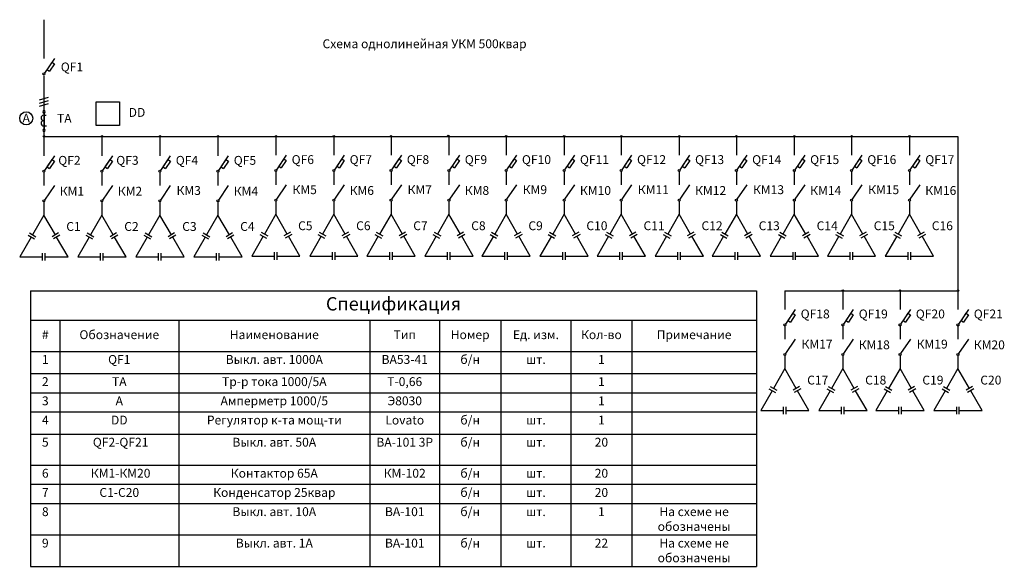
# Model space of a CAD drawing. Units: millimetres. Extents: x 943 to 14275, y 2374 to 9772.
import ezdxf

# ---------------------------------------------------------------- set-up
doc = ezdxf.new("R2010")
doc.units = ezdxf.units.MM
doc.styles.add('GOST 2.304', font='CS_Gost2304.shx', dxfattribs={"height": 2.5})
doc.styles.get("Standard").update_dxf_attribs({"font": 'arial.ttf'})

# ---------------------------------------------------------------- blocks, each defined once
blk = doc.blocks.new('*T52')
at = {"color": 0, "linetype": 'ByBlock', "lineweight": -2, "transparency": 16777216}
for p, q in [((0, 0), (9826, 0)), ((0, 0), (0, -3730)), ((9826, 0), (9826, -3730)), ((0, -400), (9826, -400)), ((396, -400), (396, -3730)), ((2004, -400), (2004, -3730)), ((4594, -400), (4594, -3730)), ((5535, -400), (5535, -3730)), ((6367, -400), (6367, -3730)), ((7315, -400), (7315, -3730)), ((8141, -400), (8141, -3730)), ((0, -820), (9826, -820)), ((0, -1120), (9826, -1120)), ((0, -1380), (9826, -1380)), ((0, -1640), (9826, -1640)), ((0, -1940), (9826, -1940)), ((0, -2360), (9826, -2360)), ((0, -2620), (9826, -2620)), ((0, -2880), (9826, -2880)), ((0, -3305), (9826, -3305)), ((0, -3730), (9826, -3730))]:
    blk.add_line(p, q, dxfattribs=at)
at = {"color": 0, "transparency": 16777216}
for s, insert, char_height, width, attachment_point in [('Спецификация', (4913, -200), 180, 9726.39, 5), ('Обозначение', (1200, -610), 120, 1507.7, 5), ('Кол-во', (7728, -610), 120, 725.82, 5), ('#', (198, -610), 120, 296.13, 5), ('Наименование', (3299, -610), 120, 2490.33, 5), ('Тип', (5065, -610), 120, 840.71, 5), ('Номер', (5951, -610), 120, 732.09, 5), ('Ед. изм.', (6841, -610), 120, 847.81, 5), ('Примечание', (8983, -610), 120, 1585.8, 5), ('1', (198, -870), 120, 296.13, 2), ('QF1', (1200, -870), 120, 1507.7, 2), ('Выкл. авт. 1000А', (3299, -870), 120, 2490.33, 2), ('ВА53-41', (5065, -870), 120, 840.71, 2), ('б/н', (5951, -870), 120, 732.09, 2), ('шт.', (6841, -870), 120, 847.81, 2), ('1', (7728, -870), 120, 725.82, 2), ('2', (198, -1170), 120, 296.13, 2), ('ТА', (1200, -1170), 120, 1507.7, 2), ('Тр-р тока 1000/5А', (3299, -1170), 120, 2490.33, 2), ('Т-0,66', (5065, -1170), 120, 840.71, 2), ('1', (7728, -1170), 120, 725.82, 2), ('3', (198, -1430), 120, 296.13, 2), ('А', (1200, -1430), 120, 1507.7, 2), ('Амперметр 1000/5', (3299, -1430), 120, 2490.33, 2), ('Э8030', (5065, -1430), 120, 840.71, 2), ('1', (7728, -1430), 120, 725.82, 2), ('4', (198, -1690), 120, 296.13, 2), ('DD', (1200, -1690), 120, 1507.7, 2), ('Регулятор к-та мощ-ти', (3299, -1690), 120, 2490.33, 2), ('Lovato', (5065, -1690), 120, 840.71, 2), ('б/н', (5951, -1690), 120, 732.09, 2), ('шт.', (6841, -1690), 120, 847.81, 2), ('1', (7728, -1690), 120, 725.82, 2), ('5', (198, -1990), 120, 296.13, 2), (' QF2-QF21', (1200, -1990), 120, 1507.7, 2), ('Выкл. авт. 50А', (3299, -1990), 120, 2490.33, 2), ('ВА-101 3P', (5065, -1990), 120, 840.71, 2), ('б/н', (5951, -1990), 120, 732.09, 2), ('20', (7728, -1990), 120, 725.82, 2), ('шт.', (6841, -1990), 120, 847.81, 2), ('б/н', (5951, -2410), 120, 732.09, 2), ('6', (198, -2410), 120, 296.13, 2), (' КМ1-КМ20', (1200, -2410), 120, 1507.7, 2), ('Контактор 65А', (3299, -2410), 120, 2490.33, 2), ('КМ-102 ', (5065, -2410), 120, 840.71, 2), ('шт.', (6841, -2410), 120, 847.81, 2), ('20', (7728, -2410), 120, 725.82, 2), ('б/н', (5951, -2670), 120, 732.09, 2), ('7', (198, -2670), 120, 296.13, 2), ('С1-С20', (1200, -2670), 120, 1507.7, 2), ('Конденсатор 25квар', (3299, -2670), 120, 2490.33, 2), ('шт.', (6841, -2670), 120, 847.81, 2), ('20', (7728, -2670), 120, 725.82, 2), ('8', (198, -2930), 120, 296.13, 2), ('Выкл. авт. 10А', (3299, -2930), 120, 2490.33, 2), ('ВА-101', (5065, -2930), 120, 840.71, 2), ('б/н', (5951, -2930), 120, 732.09, 2), ('1', (7728, -2930), 120, 725.82, 2), ('На схеме не обозначены', (8983, -2930), 120, 1585.8, 2), ('шт.', (6841, -2930), 120, 847.81, 2), ('9', (198, -3355), 120, 296.13, 2), ('Выкл. авт. 1А', (3299, -3355), 120, 2490.33, 2), ('ВА-101', (5065, -3355), 120, 840.71, 2), ('б/н', (5951, -3355), 120, 732.09, 2), ('шт.', (6841, -3355), 120, 847.81, 2), ('22', (7728, -3355), 120, 725.82, 2), ('На схеме не обозначены', (8983, -3355), 120, 1585.8, 2)]:
    blk.add_mtext(s, dxfattribs=dict(at, insert=insert, char_height=char_height, width=width, attachment_point=attachment_point))

msp = doc.modelspace()

# ---------------------------------------------------------------- hatches: boundary and pattern name
h = msp.add_hatch(color=256)
h.paths.add_polyline_path([(1272, 8204, 0.414214), (1262, 8193, 0.414214), (1272, 8183)])
h.paths.add_polyline_path([(1283, 8193), (1272, 8193), (1272, 8183, 0.414214)])
h.paths.add_polyline_path([(1272, 8204), (1272, 8193), (1283, 8193, 0.414214)])
h = msp.add_hatch(color=256)
h.paths.add_polyline_path([(2057, 8204, 0.414214), (2047, 8193, 0.414214), (2057, 8183)])
h.paths.add_polyline_path([(2068, 8193), (2057, 8193), (2057, 8183, 0.414214)])
h.paths.add_polyline_path([(2057, 8204), (2057, 8193), (2068, 8193, 0.414214)])
h = msp.add_hatch(color=256)
h.paths.add_polyline_path([(2842, 8204, 0.414214), (2832, 8193, 0.414214), (2842, 8183)])
h.paths.add_polyline_path([(2853, 8193), (2842, 8193), (2842, 8183, 0.414214)])
h.paths.add_polyline_path([(2842, 8204), (2842, 8193), (2853, 8193, 0.414214)])
h = msp.add_hatch(color=256)
h.paths.add_polyline_path([(3628, 8204, 0.414214), (3617, 8193, 0.414214), (3628, 8183)])
h.paths.add_polyline_path([(3638, 8193), (3628, 8193), (3628, 8183, 0.414214)])
h.paths.add_polyline_path([(3628, 8204), (3628, 8193), (3638, 8193, 0.414214)])
h = msp.add_hatch(color=256)
h.paths.add_polyline_path([(4413, 8204, 0.414214), (4402, 8193, 0.414214), (4413, 8183)])
h.paths.add_polyline_path([(4423, 8193), (4413, 8193), (4413, 8183, 0.414214)])
h.paths.add_polyline_path([(4413, 8204), (4413, 8193), (4423, 8193, 0.414214)])
h = msp.add_hatch(color=256)
h.paths.add_polyline_path([(5197, 8204, 0.414214), (5186, 8193, 0.414214), (5197, 8183)])
h.paths.add_polyline_path([(5207, 8193), (5197, 8193), (5197, 8183, 0.414214)])
h.paths.add_polyline_path([(5197, 8204), (5197, 8193), (5207, 8193, 0.414214)])
h = msp.add_hatch(color=256)
h.paths.add_polyline_path([(5972, 8204, 0.414214), (5961, 8193, 0.414214), (5972, 8183)])
h.paths.add_polyline_path([(5982, 8193), (5972, 8193), (5972, 8183, 0.414214)])
h.paths.add_polyline_path([(5972, 8204), (5972, 8193), (5982, 8193, 0.414214)])
h = msp.add_hatch(color=256)
h.paths.add_polyline_path([(6746, 8208, 0.414214), (6736, 8198, 0.414214), (6746, 8187)])
h.paths.add_polyline_path([(6757, 8198), (6746, 8198), (6746, 8187, 0.414214)])
h.paths.add_polyline_path([(6746, 8208), (6746, 8198), (6757, 8198, 0.414214)])
h = msp.add_hatch(color=256)
h.paths.add_polyline_path([(7530, 8204, 0.414214), (7520, 8193, 0.414214), (7530, 8183)])
h.paths.add_polyline_path([(7541, 8193), (7530, 8193), (7530, 8183, 0.414214)])
h.paths.add_polyline_path([(7530, 8204), (7530, 8193), (7541, 8193, 0.414214)])
h = msp.add_hatch(color=256)
h.paths.add_polyline_path([(8315, 8204, 0.414214), (8304, 8193, 0.414214), (8315, 8183)])
h.paths.add_polyline_path([(8325, 8193), (8315, 8193), (8315, 8183, 0.414214)])
h.paths.add_polyline_path([(8315, 8204), (8315, 8193), (8325, 8193, 0.414214)])
h = msp.add_hatch(color=256)
h.paths.add_polyline_path([(9089, 8204, 0.414214), (9079, 8193, 0.414214), (9089, 8183)])
h.paths.add_polyline_path([(9100, 8193), (9089, 8193), (9089, 8183, 0.414214)])
h.paths.add_polyline_path([(9089, 8204), (9089, 8193), (9100, 8193, 0.414214)])
h = msp.add_hatch(color=256)
h.paths.add_polyline_path([(9874, 8204, 0.414214), (9864, 8193, 0.414214), (9874, 8183)])
h.paths.add_polyline_path([(9885, 8193), (9874, 8193), (9874, 8183, 0.414214)])
h.paths.add_polyline_path([(9874, 8204), (9874, 8193), (9885, 8193, 0.414214)])
h = msp.add_hatch(color=256)
h.paths.add_polyline_path([(10648, 8204, 0.414214), (10638, 8193, 0.414214), (10648, 8183)])
h.paths.add_polyline_path([(10658, 8193), (10648, 8193), (10648, 8183, 0.414214)])
h.paths.add_polyline_path([(10648, 8204), (10648, 8193), (10658, 8193, 0.414214)])
h = msp.add_hatch(color=256)
h.paths.add_polyline_path([(11432, 8204, 0.414214), (11422, 8193, 0.414214), (11432, 8183)])
h.paths.add_polyline_path([(11443, 8193), (11432, 8193), (11432, 8183, 0.414214)])
h.paths.add_polyline_path([(11432, 8204), (11432, 8193), (11443, 8193, 0.414214)])
h = msp.add_hatch(color=256)
h.paths.add_polyline_path([(12207, 8204, 0.414214), (12196, 8193, 0.414214), (12207, 8183)])
h.paths.add_polyline_path([(12217, 8193), (12207, 8193), (12207, 8183, 0.414214)])
h.paths.add_polyline_path([(12207, 8204), (12207, 8193), (12217, 8193, 0.414214)])
h = msp.add_hatch(color=256)
h.paths.add_polyline_path([(12991, 8204, 0.414214), (12980, 8193, 0.414214), (12991, 8183)])
h.paths.add_polyline_path([(13001, 8193), (12991, 8193), (12991, 8183, 0.414214)])
h.paths.add_polyline_path([(12991, 8204), (12991, 8193), (13001, 8193, 0.414214)])
h = msp.add_hatch(color=256)
h.paths.add_polyline_path([(12089, 6114, 0.414214), (12079, 6104, 0.414214), (12089, 6093)])
h.paths.add_polyline_path([(12100, 6104), (12089, 6104), (12089, 6093, 0.414214)])
h.paths.add_polyline_path([(12089, 6114), (12089, 6104), (12100, 6104, 0.414214)])
h = msp.add_hatch(color=256)
h.paths.add_polyline_path([(12864, 6114, 0.414214), (12853, 6104, 0.414214), (12864, 6093)])
h.paths.add_polyline_path([(12874, 6104), (12864, 6104), (12864, 6093, 0.414214)])
h.paths.add_polyline_path([(12864, 6114), (12864, 6104), (12874, 6104, 0.414214)])
h = msp.add_hatch(color=256)
h.paths.add_polyline_path([(13648, 6114, 0.414214), (13638, 6104, 0.414214), (13648, 6093)])
h.paths.add_polyline_path([(13659, 6104), (13648, 6104), (13648, 6093, 0.414214)])
h.paths.add_polyline_path([(13648, 6114), (13648, 6104), (13659, 6104, 0.414214)])

# ---------------------------------------------------------------- linework, layer by layer
for p, q in [((1272, 9772), (1272, 9245)), ((1413, 9246), (1280, 9048)), ((1313, 9098), (1347, 9075)), ((1413, 9174), (1347, 9075)), ((1380, 9196), (1413, 9174)), ((1272, 9010), (1272, 8193)), ((1211, 8686), (1332, 8722)), ((1211, 8644), (1332, 8680)), ((1211, 8603), (1332, 8639)), ((1304, 8477), (1268, 8477)), ((1272, 8507), (1272, 8290)), ((1273, 8289), (1273, 8508)), ((1274, 8508), (1274, 8289)), ((1268, 8335), (1306, 8335)), ((1272, 8193), (1272, 7927)), ((1272, 8193), (13648, 8193)), ((2057, 8193), (2057, 7927)), ((2842, 8193), (2842, 7927)), ((3628, 8193), (3628, 7927)), ((4412, 8204), (4412, 7938)), ((5197, 8193), (5197, 7938)), ((5971, 8204), (5971, 7938)), ((6756, 8193), (6756, 7938)), ((7529, 8204), (7529, 7938)), ((8315, 8193), (8315, 7938)), ((9088, 8204), (9088, 7938)), ((9873, 8193), (9873, 7938)), ((10647, 8204), (10647, 7938)), ((11432, 8193), (11432, 7938)), ((12206, 8204), (12206, 7938)), ((12991, 8193), (12991, 7938)), ((13648, 8193), (13648, 5848)), ((1413, 7928), (1280, 7731)), ((1380, 7879), (1313, 7780)), ((1380, 7879), (1413, 7856)), ((2198, 7928), (2065, 7731)), ((2165, 7879), (2098, 7780)), ((2165, 7879), (2199, 7856)), ((2983, 7928), (2850, 7731)), ((2950, 7879), (2883, 7780)), ((2950, 7879), (2984, 7856)), ((3768, 7928), (3635, 7731)), ((3735, 7879), (3669, 7780)), ((3735, 7879), (3769, 7856)), ((4553, 7938), (4419, 7741)), ((4519, 7889), (4453, 7790)), ((4553, 7866), (4486, 7768)), ((4519, 7889), (4553, 7866)), ((5338, 7938), (5204, 7741)), ((5304, 7889), (5238, 7790)), ((5338, 7866), (5272, 7768)), ((5304, 7889), (5338, 7866)), ((6111, 7938), (5978, 7741)), ((6078, 7889), (6011, 7790)), ((6112, 7866), (6045, 7768)), ((6078, 7889), (6112, 7866)), ((6897, 7938), (6763, 7741)), ((6863, 7889), (6797, 7790)), ((6897, 7866), (6830, 7768)), ((6863, 7889), (6897, 7866)), ((7670, 7938), (7537, 7741)), ((7637, 7889), (7570, 7790)), ((7671, 7866), (7604, 7768)), ((7637, 7889), (7671, 7866)), ((8455, 7938), (8322, 7741)), ((8422, 7889), (8355, 7790)), ((8456, 7866), (8389, 7768)), ((8422, 7889), (8456, 7866)), ((9229, 7938), (9096, 7741)), ((9196, 7889), (9129, 7790)), ((9229, 7866), (9163, 7768)), ((9196, 7889), (9229, 7866)), ((10014, 7938), (9881, 7741)), ((9981, 7889), (9914, 7790)), ((10015, 7866), (9948, 7768)), ((9981, 7889), (10015, 7866)), ((10788, 7938), (10654, 7741)), ((10754, 7889), (10688, 7790)), ((10788, 7866), (10722, 7768)), ((10754, 7889), (10788, 7866)), ((11573, 7938), (11440, 7741)), ((11540, 7889), (11473, 7790)), ((11573, 7866), (11507, 7768)), ((11540, 7889), (11573, 7866)), ((12347, 7938), (12213, 7741)), ((12313, 7889), (12247, 7790)), ((12347, 7866), (12280, 7768)), ((12313, 7889), (12347, 7866)), ((13132, 7938), (12998, 7741)), ((13098, 7889), (13032, 7790)), ((13132, 7866), (13066, 7768)), ((13098, 7889), (13132, 7866)), ((1313, 7780), (1347, 7757)), ((1413, 7856), (1347, 7757)), ((2098, 7780), (2132, 7757)), ((2199, 7856), (2132, 7757)), ((2883, 7780), (2917, 7757)), ((2984, 7856), (2917, 7757)), ((3669, 7780), (3702, 7757)), ((3769, 7856), (3702, 7757)), ((4453, 7790), (4486, 7768)), ((5238, 7790), (5272, 7768)), ((6011, 7790), (6045, 7768)), ((6797, 7790), (6830, 7768)), ((7570, 7790), (7604, 7768)), ((8355, 7790), (8389, 7768)), ((9129, 7790), (9163, 7768)), ((9914, 7790), (9948, 7768)), ((10688, 7790), (10722, 7768)), ((11473, 7790), (11507, 7768)), ((12247, 7790), (12280, 7768)), ((13032, 7790), (13066, 7768)), ((1272, 7706), (1272, 7528)), ((2057, 7706), (2057, 7528)), ((2842, 7706), (2842, 7528)), ((3628, 7706), (3628, 7528)), ((4412, 7716), (4412, 7538)), ((5197, 7716), (5197, 7538)), ((5971, 7716), (5971, 7538)), ((6756, 7716), (6756, 7538)), ((7529, 7716), (7529, 7538)), ((8315, 7716), (8315, 7538)), ((9088, 7716), (9088, 7538)), ((9873, 7716), (9873, 7538)), ((10647, 7716), (10647, 7538)), ((11432, 7716), (11432, 7538)), ((12206, 7716), (12206, 7538)), ((12991, 7716), (12991, 7538)), ((1413, 7528), (1280, 7331)), ((2198, 7528), (2065, 7331)), ((2983, 7528), (2850, 7331)), ((3768, 7528), (3635, 7331)), ((4553, 7538), (4419, 7341)), ((5338, 7538), (5204, 7341)), ((6111, 7538), (5978, 7341)), ((6897, 7538), (6763, 7341)), ((7670, 7538), (7537, 7341)), ((8455, 7538), (8322, 7341)), ((9229, 7538), (9096, 7341)), ((10014, 7538), (9881, 7341)), ((10788, 7538), (10654, 7341)), ((11573, 7538), (11440, 7341)), ((12347, 7538), (12213, 7341)), ((13132, 7538), (12998, 7341)), ((1272, 7306), (1272, 7128)), ((2057, 7306), (2057, 7128)), ((2842, 7306), (2842, 7128)), ((3628, 7306), (3628, 7128)), ((4412, 7317), (4412, 7138)), ((5197, 7317), (5197, 7138)), ((5971, 7317), (5971, 7138)), ((6756, 7317), (6756, 7138)), ((7529, 7317), (7529, 7138)), ((8315, 7317), (8315, 7138)), ((9088, 7317), (9088, 7138)), ((9873, 7317), (9873, 7138)), ((10647, 7317), (10647, 7138)), ((11432, 7317), (11432, 7138)), ((12206, 7317), (12206, 7138)), ((12991, 7317), (12991, 7138)), ((1272, 7128), (1118, 6861)), ((1426, 6861), (1272, 7128)), ((2057, 7128), (1903, 6861)), ((2211, 6861), (2057, 7128)), ((2842, 7128), (2688, 6861)), ((2997, 6861), (2842, 7128)), ((3628, 7128), (3473, 6861)), ((3782, 6861), (3628, 7128)), ((4412, 7138), (4258, 6871)), ((4566, 6871), (4412, 7138)), ((5197, 7138), (5043, 6871)), ((5351, 6871), (5197, 7138)), ((5971, 7138), (5816, 6871)), ((6125, 6871), (5971, 7138)), ((6756, 7138), (6602, 6871)), ((6910, 6871), (6756, 7138)), ((7529, 7138), (7375, 6871)), ((7684, 6871), (7529, 7138)), ((8315, 7138), (8160, 6871)), ((8469, 6871), (8315, 7138)), ((9088, 7138), (8934, 6871)), ((9242, 6871), (9088, 7138)), ((9873, 7138), (9719, 6871)), ((10028, 6871), (9873, 7138)), ((10647, 7138), (10493, 6871)), ((10801, 6871), (10647, 7138)), ((11432, 7138), (11278, 6871)), ((11586, 6871), (11432, 7138)), ((12206, 7138), (12052, 6871)), ((12360, 6871), (12206, 7138)), ((12991, 7138), (12837, 6871)), ((13145, 6871), (12991, 7138)), ((1100, 6829), (946, 6562)), ((1056, 6855), (1144, 6804)), ((1074, 6886), (1162, 6835)), ((1470, 6886), (1382, 6835)), ((1488, 6855), (1400, 6804)), ((1599, 6562), (1444, 6829)), ((1885, 6829), (1731, 6562)), ((1841, 6855), (1929, 6804)), ((1859, 6886), (1947, 6835)), ((2256, 6886), (2167, 6835)), ((2274, 6855), (2185, 6804)), ((2384, 6562), (2229, 6829)), ((2670, 6829), (2516, 6562)), ((2626, 6855), (2714, 6804)), ((2644, 6886), (2732, 6835)), ((3041, 6886), (2953, 6835)), ((3059, 6855), (2971, 6804)), ((3169, 6562), (3015, 6829)), ((3455, 6829), (3301, 6562)), ((3411, 6855), (3500, 6804)), ((3429, 6886), (3518, 6835)), ((3826, 6886), (3738, 6835)), ((3844, 6855), (3756, 6804)), ((3954, 6562), (3800, 6829)), ((4240, 6840), (4085, 6573)), ((4195, 6865), (4284, 6814)), ((4213, 6897), (4302, 6846)), ((4610, 6897), (4522, 6846)), ((4628, 6865), (4540, 6814)), ((4738, 6573), (4584, 6840)), ((5025, 6840), (4870, 6573)), ((4981, 6865), (5069, 6814)), ((4999, 6897), (5087, 6846)), ((5395, 6897), (5307, 6846)), ((5413, 6865), (5325, 6814)), ((5523, 6573), (5369, 6840)), ((5798, 6840), (5644, 6573)), ((5754, 6865), (5842, 6814)), ((5772, 6897), (5860, 6846)), ((6169, 6897), (6081, 6846)), ((6187, 6865), (6099, 6814)), ((6297, 6573), (6143, 6840)), ((6584, 6840), (6429, 6573)), ((6539, 6865), (6628, 6814)), ((6557, 6897), (6646, 6846)), ((6954, 6897), (6866, 6846)), ((6972, 6865), (6884, 6814)), ((7082, 6573), (6928, 6840)), ((7357, 6840), (7203, 6573)), ((7313, 6865), (7401, 6814)), ((7331, 6897), (7419, 6846)), ((7728, 6897), (7639, 6846)), ((7746, 6865), (7657, 6814)), ((7856, 6573), (7702, 6840)), ((8142, 6840), (7988, 6573)), ((8098, 6865), (8186, 6814)), ((8116, 6897), (8204, 6846)), ((8513, 6897), (8425, 6846)), ((8531, 6865), (8443, 6814)), ((8641, 6573), (8487, 6840)), ((8916, 6840), (8762, 6573)), ((8872, 6865), (8960, 6814)), ((8890, 6897), (8978, 6846)), ((9286, 6897), (9198, 6846)), ((9304, 6865), (9216, 6814)), ((9415, 6573), (9260, 6840)), ((9701, 6840), (9547, 6573)), ((9657, 6865), (9745, 6814)), ((9675, 6897), (9763, 6846)), ((10072, 6897), (9983, 6846)), ((10090, 6865), (10001, 6814)), ((10200, 6573), (10046, 6840)), ((10475, 6840), (10321, 6573)), ((10431, 6865), (10519, 6814)), ((10449, 6897), (10537, 6846)), ((10845, 6897), (10757, 6846)), ((10863, 6865), (10775, 6814)), ((10973, 6573), (10819, 6840)), ((11260, 6840), (11106, 6573)), ((11216, 6865), (11304, 6814)), ((11234, 6897), (11322, 6846)), ((11630, 6897), (11542, 6846)), ((11648, 6865), (11560, 6814)), ((11759, 6573), (11604, 6840)), ((12034, 6840), (11879, 6573)), ((11989, 6865), (12078, 6814)), ((12007, 6897), (12096, 6846)), ((12404, 6897), (12316, 6846)), ((12422, 6865), (12334, 6814)), ((12532, 6573), (12378, 6840)), ((12819, 6840), (12664, 6573)), ((12775, 6865), (12863, 6814)), ((12793, 6897), (12881, 6846)), ((13189, 6897), (13101, 6846)), ((13207, 6865), (13119, 6814)), ((13317, 6573), (13163, 6840)), ((946, 6562), (1254, 6562)), ((1254, 6511), (1254, 6613)), ((1290, 6511), (1290, 6613)), ((1290, 6562), (1599, 6562)), ((1731, 6562), (2039, 6562)), ((2039, 6511), (2039, 6613)), ((2075, 6511), (2075, 6613)), ((2075, 6562), (2384, 6562)), ((2516, 6562), (2824, 6562)), ((2824, 6511), (2824, 6613)), ((2860, 6511), (2860, 6613)), ((2860, 6562), (3169, 6562)), ((3301, 6562), (3610, 6562)), ((3610, 6511), (3610, 6613)), ((3646, 6511), (3646, 6613)), ((3646, 6562), (3954, 6562)), ((4085, 6573), (4394, 6573)), ((4394, 6522), (4394, 6624)), ((4430, 6522), (4430, 6624)), ((4430, 6573), (4738, 6573)), ((4870, 6573), (5179, 6573)), ((5179, 6522), (5179, 6624)), ((5215, 6522), (5215, 6624)), ((5215, 6573), (5523, 6573)), ((5644, 6573), (5953, 6573)), ((5953, 6522), (5953, 6624)), ((5989, 6522), (5989, 6624)), ((5989, 6573), (6297, 6573)), ((6429, 6573), (6738, 6573)), ((6738, 6522), (6738, 6624)), ((6774, 6522), (6774, 6624)), ((6774, 6573), (7082, 6573)), ((7203, 6573), (7511, 6573)), ((7511, 6522), (7511, 6624)), ((7547, 6522), (7547, 6624)), ((7547, 6573), (7856, 6573)), ((7988, 6573), (8297, 6573)), ((8297, 6522), (8297, 6624)), ((8333, 6522), (8333, 6624)), ((8333, 6573), (8641, 6573)), ((8762, 6573), (9070, 6573)), ((9070, 6522), (9070, 6624)), ((9106, 6522), (9106, 6624)), ((9106, 6573), (9415, 6573)), ((9547, 6573), (9855, 6573)), ((9855, 6522), (9855, 6624)), ((9891, 6522), (9891, 6624)), ((9891, 6573), (10200, 6573)), ((10321, 6573), (10629, 6573)), ((10629, 6522), (10629, 6624)), ((10665, 6522), (10665, 6624)), ((10665, 6573), (10973, 6573)), ((11106, 6573), (11414, 6573)), ((11414, 6522), (11414, 6624)), ((11450, 6522), (11450, 6624)), ((11450, 6573), (11759, 6573)), ((11879, 6573), (12188, 6573)), ((12188, 6522), (12188, 6624)), ((12224, 6522), (12224, 6624)), ((12224, 6573), (12532, 6573)), ((12664, 6573), (12973, 6573)), ((12973, 6522), (12973, 6624)), ((13009, 6522), (13009, 6624)), ((13009, 6573), (13317, 6573)), ((11304, 6104), (13648, 6104)), ((11304, 6104), (11304, 5848)), ((12089, 6104), (12089, 5848)), ((12863, 6114), (12863, 5848)), ((11445, 5849), (11312, 5652)), ((11412, 5799), (11345, 5701)), ((11445, 5777), (11379, 5678)), ((11412, 5799), (11445, 5777)), ((12230, 5849), (12097, 5652)), ((12197, 5799), (12130, 5701)), ((12230, 5777), (12164, 5678)), ((12197, 5799), (12230, 5777)), ((13004, 5849), (12870, 5652)), ((12970, 5799), (12904, 5701)), ((13004, 5777), (12937, 5678)), ((12970, 5799), (13004, 5777)), ((13789, 5849), (13656, 5652)), ((13756, 5799), (13689, 5701)), ((13789, 5777), (13723, 5678)), ((13756, 5799), (13789, 5777)), ((11304, 5627), (11304, 5449)), ((11345, 5701), (11379, 5678)), ((12089, 5627), (12089, 5449)), ((12130, 5701), (12164, 5678)), ((12863, 5627), (12863, 5449)), ((12904, 5701), (12937, 5678)), ((13648, 5627), (13648, 5449)), ((13689, 5701), (13723, 5678)), ((11445, 5449), (11312, 5252)), ((12230, 5449), (12097, 5252)), ((13004, 5449), (12870, 5252)), ((13789, 5449), (13656, 5252)), ((11304, 5227), (11304, 5049)), ((12089, 5227), (12089, 5049)), ((12863, 5227), (12863, 5049)), ((13648, 5227), (13648, 5049)), ((11304, 5049), (11150, 4782)), ((11458, 4782), (11304, 5049)), ((12089, 5049), (11935, 4782)), ((12243, 4782), (12089, 5049)), ((12863, 5049), (12709, 4782)), ((13017, 4782), (12863, 5049)), ((13648, 5049), (13494, 4782)), ((13802, 4782), (13648, 5049)), ((11106, 4807), (11194, 4756)), ((11502, 4807), (11414, 4756)), ((11891, 4807), (11979, 4756)), ((12288, 4807), (12199, 4756)), ((12665, 4807), (12753, 4756)), ((13061, 4807), (12973, 4756)), ((13450, 4807), (13538, 4756)), ((13846, 4807), (13758, 4756)), ((11132, 4750), (10978, 4483)), ((11088, 4776), (11176, 4725)), ((11520, 4776), (11432, 4725)), ((11630, 4483), (11476, 4750)), ((11917, 4750), (11763, 4483)), ((11873, 4776), (11961, 4725)), ((12306, 4776), (12217, 4725)), ((12416, 4483), (12261, 4750)), ((12691, 4750), (12536, 4483)), ((12647, 4776), (12735, 4725)), ((13079, 4776), (12991, 4725)), ((13189, 4483), (13035, 4750)), ((13476, 4750), (13322, 4483)), ((13432, 4776), (13520, 4725)), ((13864, 4776), (13776, 4725)), ((13974, 4483), (13820, 4750)), ((11286, 4432), (11286, 4534)), ((11322, 4432), (11322, 4534)), ((12071, 4432), (12071, 4534)), ((12107, 4432), (12107, 4534)), ((12845, 4432), (12845, 4534)), ((12881, 4432), (12881, 4534)), ((13630, 4432), (13630, 4534)), ((13666, 4432), (13666, 4534)), ((10978, 4483), (11286, 4483)), ((11322, 4483), (11630, 4483)), ((11763, 4483), (12071, 4483)), ((12107, 4483), (12416, 4483)), ((12536, 4483), (12845, 4483)), ((12881, 4483), (13189, 4483)), ((13322, 4483), (13630, 4483)), ((13666, 4483), (13974, 4483))]:
    msp.add_line(p, q)
msp.add_lwpolyline([(1980, 8660), (2297, 8660), (2297, 8340), (1980, 8340)], close=True)
for centre, radius in [((1272, 9037), 13.5), ((1032, 8437), 88.7), ((1272, 8193), 10.5), ((2057, 8193), 10.5), ((2842, 8193), 10.5), ((3628, 8193), 10.5), ((4413, 8193), 10.5), ((5197, 8193), 10.5), ((5972, 8193), 10.5), ((6746, 8198), 10.5), ((7530, 8193), 10.5), ((8315, 8193), 10.5), ((9089, 8193), 10.5), ((9874, 8193), 10.5), ((10648, 8193), 10.5), ((11432, 8193), 10.5), ((12207, 8193), 10.5), ((12991, 8193), 10.5), ((1272, 7720), 13.5), ((2057, 7720), 13.5), ((2842, 7720), 13.5), ((3628, 7720), 13.5), ((4412, 7730), 13.5), ((5197, 7730), 13.5), ((5971, 7730), 13.5), ((6756, 7730), 13.5), ((7529, 7730), 13.5), ((8315, 7730), 13.5), ((9088, 7730), 13.5), ((9873, 7730), 13.5), ((10647, 7730), 13.5), ((11432, 7730), 13.5), ((12206, 7730), 13.5), ((12991, 7730), 13.5), ((1272, 7320), 13.5), ((2057, 7320), 13.5), ((2842, 7320), 13.5), ((3628, 7320), 13.5), ((4412, 7330), 13.5), ((5197, 7330), 13.5), ((5971, 7330), 13.5), ((6756, 7330), 13.5), ((7529, 7330), 13.5), ((8315, 7330), 13.5), ((9088, 7330), 13.5), ((9873, 7330), 13.5), ((10647, 7330), 13.5), ((11432, 7330), 13.5), ((12206, 7330), 13.5), ((12991, 7330), 13.5), ((12089, 6104), 10.5), ((12864, 6104), 10.5), ((13648, 6104), 10.5), ((11304, 5640), 13.5), ((12089, 5640), 13.5), ((12863, 5640), 13.5), ((13648, 5640), 13.5), ((11304, 5241), 13.5), ((12089, 5241), 13.5), ((12863, 5241), 13.5), ((13648, 5241), 13.5)]:
    msp.add_circle(centre, radius)
for centre, radius, start, end in [((1272, 8525), 16.4, 0, 180), ((1268, 8442), 35.4, 90, 270), ((1268, 8370), 35.4, 90, 270), ((1272, 8525), 16.4, 180, 0), ((1272, 8273), 16.4, 0, 180), ((1272, 8273), 16.4, 180, 0)]:
    msp.add_arc(centre, radius, start, end)

# ---------------------------------------------------------------- block references
msp.add_blockref('*T52', (1092, 6103))

# ---------------------------------------------------------------- texts
at = {"style": 'GOST 2.304'}
for s, p in [('Схема однолинейная УКМ 500квар ', (5044, 9386)), ('QF1', (1500, 9072)), ('DD', (2419, 8457)), ('А', (982, 8381)), ('ТА', (1449, 8377)), ('QF2', (1466, 7808)), ('QF3', (2251, 7808)), ('QF4', (3057, 7808)), ('QF5', (3842, 7808)), ('QF6', (4626, 7818)), ('QF7', (5411, 7818)), ('QF8', (6185, 7818)), ('QF9', (6970, 7818)), ('QF10', (7744, 7818)), ('QF11', (8529, 7818)), ('QF12', (9302, 7818)), ('QF13', (10088, 7818)), ('QF14', (10861, 7818)), ('QF15', (11646, 7818)), ('QF16', (12420, 7818)), ('QF17', (13205, 7818)), ('КМ1', (1486, 7390)), ('КМ2', (2272, 7390)), ('КМ3', (3067, 7400)), ('КМ4', (3842, 7390)), ('КМ5', (4637, 7411)), ('КМ6', (5411, 7400)), ('КМ7', (6195, 7411)), ('КМ8', (6970, 7400)), ('КМ9', (7754, 7411)), ('КМ10', (8529, 7400)), ('КМ11', (9313, 7411)), ('КМ12', (10088, 7400)), ('КМ13', (10872, 7411)), ('КМ14', (11646, 7400)), ('КМ15', (12431, 7411)), ('КМ16', (13205, 7400)), ('С1', (1574, 6913)), ('С2', (2359, 6913)), ('С3', (3144, 6913)), ('С4', (3929, 6913)), ('С5', (4713, 6923)), ('С6', (5499, 6923)), ('С7', (6272, 6923)), ('С8', (7057, 6923)), ('С9', (7831, 6923)), ('С10', (8616, 6923)), ('С11', (9390, 6923)), ('С12', (10175, 6923)), ('С13', (10949, 6923)), ('С14', (11734, 6923)), ('С15', (12507, 6923)), ('С16', (13293, 6923)), ('QF18', (11518, 5729)), ('QF19', (12304, 5729)), ('QF20', (13077, 5729)), ('QF21', (13862, 5729)), ('КМ17', (11529, 5321)), ('КМ18', (12304, 5311)), ('КМ19', (13088, 5321)), ('КМ20', (13862, 5311)), ('С17', (11606, 4834)), ('С18', (12391, 4834)), ('С19', (13165, 4834)), ('С20', (13950, 4834))]:
    msp.add_text(s, height=120, dxfattribs=at).set_placement(p)

doc.saveas('drawing.dxf')
